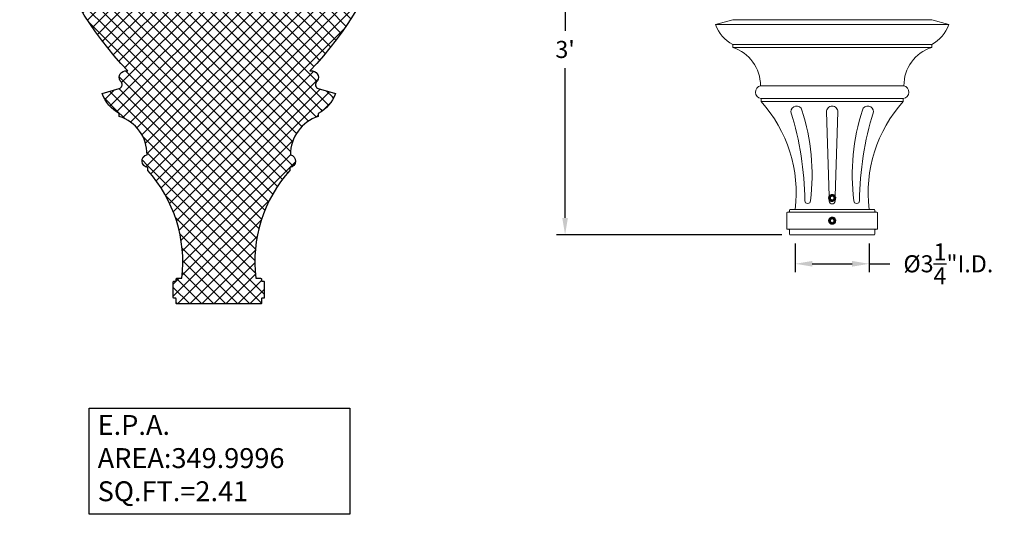
# Model space of a CAD drawing. Extents: x -34 to 73, y -12 to 62.
# Drawn here: x -34 to 9, y -12 to 9 of the extents above; entities that cross this region are included whole.
import ezdxf

# ---------------------------------------------------------------- set-up
doc = ezdxf.new("R2010")
doc.units = 0
doc.header["$MEASUREMENT"] = 0
doc.layers.get('0').update_dxf_attribs({"linetype": 'CONTINUOUS', "lineweight": 15})
doc.layers.get('DEFPOINTS').update_dxf_attribs({"linetype": 'CONTINUOUS'})
doc.layers.add('E.P.A.', color=144, linetype='CONTINUOUS')
doc.layers.add('Text', color=7, linetype='CONTINUOUS')
doc.styles.add('ROMAND', font='romand.shx', dxfattribs={"oblique": 15})
doc.dimstyles.new('ROMAND', dxfattribs={"dimscale": 6, "dimtxt": 0.125, "dimasz": 0.125, "dimexe": 0.0625, "dimexo": 0.0625, "dimgap": 0.0625, "dimtad": 0, "dimtih": 1, "dimtoh": 1, "dimdec": 3, "dimzin": 0, "dimdsep": 46, "dimlunit": 4, "dimtxsty": 'ROMAND', "dimcen": 0, "dimadec": 0, "dimazin": 0, "dimtfac": 1, "dimtdec": 3, "dimtofl": 0, "dimtmove": 0, "dimatfit": 3, "dimfxl": 0, "dimtolj": 1, "dimtzin": 0, "dimarcsym": 0})

# ---------------------------------------------------------------- blocks, each defined once
blk = doc.blocks.new('*D31')
at = {"layer": 'DEFPOINTS', "color": 0}
for p in [(0.219, 0), (3.469, 0), (3.469, -1.27)]:
    blk.add_point(p, dxfattribs=at)
at = {"layer": 'Text', "color": 0, "lineweight": -2}
for p, q in [((0.219, -0.375), (0.219, -1.645)), ((3.469, -0.375), (3.469, -1.645)), ((0.969, -1.27), (2.719, -1.27)), ((3.469, -1.27), (4.384, -1.27))]:
    blk.add_line(p, q, dxfattribs=at)
at = {"layer": 'Text', "color": 0}
for points in [[(0.969, -1.145), (0.969, -1.395), (0.219, -1.27)], [(2.719, -1.145), (2.719, -1.395), (3.469, -1.27)]]:
    blk.add_solid(points, dxfattribs=at)
at = {"layer": 'Text', "color": 0, "insert": (6.952, -1.27), "char_height": 0.75, "attachment_point": 5, "style": 'ROMAND'}
blk.add_mtext('\\A1;%%c3{\\H1.000000x;\\S1/4;}"I.D.', dxfattribs=at)
blk = doc.blocks.new('*D45')
at = {"layer": 'DEFPOINTS', "color": 0}
for p in [(-6.539, 35.979), (-9.9, 0), (0, 0)]:
    blk.add_point(p, dxfattribs=at)
at = {"layer": 'Text', "color": 0, "lineweight": -2}
for p, q in [((-6.914, 35.979), (-10.275, 35.979)), ((-9.9, 35.229), (-9.9, 8.98)), ((-9.9, 0.75), (-9.9, 7.337)), ((-0.375, 0), (-10.275, 0))]:
    blk.add_line(p, q, dxfattribs=at)
at = {"layer": 'Text', "color": 0}
for points in [[(-10.025, 35.229), (-9.775, 35.229), (-9.9, 35.979)], [(-10.025, 0.75), (-9.775, 0.75), (-9.9, 0)]]:
    blk.add_solid(points, dxfattribs=at)
at = {"layer": 'Text', "color": 0, "insert": (-9.9, 8.159), "char_height": 0.75, "attachment_point": 5, "style": 'ROMAND'}
blk.add_mtext("\\A1;3'", dxfattribs=at)

msp = doc.modelspace()

# ---------------------------------------------------------------- hatches: boundary and pattern name
at = {"layer": 'E.P.A.'}
h = msp.add_hatch(dxfattribs=at)
h.set_pattern_fill('ANSI37', color=256, scale=3, style=0)
h.set_pattern_definition([(45, (9.12582, -3.03457), (-0.265165, 0.265165), []), (135, (9.12582, -3.03457), (-0.265165, -0.265165), [])])
edge = h.paths.add_edge_path()
edge.add_arc((-17.5093, 18.2147), 16, 172.722, 223.4291, ccw=False)
edge.add_line((-33.3804, 20.2417), (-33.4429, 20.2417))
edge.add_line((-33.4429, 20.2417), (-33.4429, 20.1792))
edge.add_line((-33.4429, 20.1792), (-33.7554, 20.1792))
edge.add_line((-33.7554, 20.1792), (-33.7554, 20.2417))
edge.add_line((-33.7554, 20.2417), (-33.7867, 20.2417))
edge.add_line((-33.7867, 20.2417), (-33.7867, 20.5542))
edge.add_line((-33.7867, 20.5542), (-33.8179, 20.5542))
edge.add_line((-33.8179, 20.5542), (-33.8179, 20.8667))
edge.add_line((-33.8179, 20.8667), (-33.8492, 20.8667))
edge.add_line((-33.8492, 20.8667), (-33.8492, 21.2417))
edge.add_line((-33.8492, 21.2417), (-33.8804, 21.2417))
edge.add_line((-33.8804, 21.2417), (-33.8804, 21.7417))
edge.add_line((-33.8804, 21.7417), (-33.8492, 21.7417))
edge.add_line((-33.8492, 21.7417), (-33.8492, 22.1167))
edge.add_line((-33.8492, 22.1167), (-33.8179, 22.1167))
edge.add_line((-33.8179, 22.1167), (-33.8179, 22.4292))
edge.add_line((-33.8179, 22.4292), (-33.7867, 22.4292))
edge.add_line((-33.7867, 22.4292), (-33.7867, 22.7417))
edge.add_line((-33.7867, 22.7417), (-33.7554, 22.7417))
edge.add_line((-33.7554, 22.7417), (-33.7554, 22.8042))
edge.add_line((-33.7554, 22.8042), (-33.4429, 22.8042))
edge.add_line((-33.4429, 22.8042), (-33.4429, 22.7417))
edge.add_line((-33.4429, 22.7417), (-32.8556, 22.7417))
edge.add_arc((-17.5093, 18.2147), 16, 162.68777, 163.56462, ccw=False)
edge.add_arc((-32.6652, 22.9388), 0.125, 148.63775, 162.68777, ccw=False)
edge.add_arc((-31.0641, 21.963), 2, 95.19761, 148.63775, ccw=False)
edge.add_arc((-31.2679, 24.2037), 0.25, 275.19761, 345.75115)
edge.add_arc((-28.6366, 23.5355), 2.4648, 99.98698, 165.75115, ccw=False)
edge.add_arc((-28.9506, 27.3495), 1.3911, 265.32022, 364.67978)
edge.add_arc((-26.5568, 27.5067), 1.0083, 108.49453, 182.48843, ccw=False)
edge.add_arc((-26.9314, 29.211), 0.75, 274.19196, 314.08932)
edge.add_line((-26.4096, 28.6723), (-26.2516, 28.8823))
edge.add_line((-26.2516, 28.8823), (-26.2516, 28.9448))
edge.add_arc((-26.1266, 28.9448), 0.125, 90, 180, ccw=False)
edge.add_arc((-26.9676, 30.201), 1.4096, 306.62729, 354.65721)
edge.add_arc((-25.9234, 29.941), 0.3817, 19.72016, 82.96023)
edge.add_arc((-25.8621, 30.7212), 0.4018, 165.80661, 267.93318, ccw=False)
edge.add_line((-26.2516, 30.8198), (-26.0641, 30.8198))
edge.add_line((-26.0641, 30.8198), (-26.0641, 30.9448))
edge.add_line((-26.0641, 30.9448), (-25.9283, 30.9448))
edge.add_arc((-26.0378, 31.9201), 0.9814, 276.40142, 312.35092)
edge.add_line((-25.3766, 31.1948), (-25.3766, 32.9448))
edge.add_line((-25.3766, 32.9448), (-24.8766, 32.9448))
edge.add_line((-24.8766, 32.9448), (-24.8766, 31.1948))
edge.add_arc((-24.2154, 31.9201), 0.9814, 227.64908, 263.59858)
edge.add_line((-24.3249, 30.9448), (-24.1891, 30.9448))
edge.add_line((-24.1891, 30.9448), (-24.1891, 30.8198))
edge.add_line((-24.1891, 30.8198), (-24.0016, 30.8198))
edge.add_arc((-24.3911, 30.7212), 0.4018, -87.93318, 14.19339, ccw=False)
edge.add_arc((-24.3298, 29.941), 0.3817, 97.03977, 160.27984)
edge.add_arc((-23.2856, 30.201), 1.4096, 185.34279, 233.37271)
edge.add_arc((-24.1266, 28.9448), 0.125, 0, 90, ccw=False)
edge.add_line((-24.0016, 28.9448), (-24.0016, 28.8823))
edge.add_line((-24.0016, 28.8823), (-23.8436, 28.6723))
edge.add_arc((-23.3218, 29.211), 0.75, 225.91068, 265.80804)
edge.add_arc((-23.6964, 27.5067), 1.0083, -2.48843, 71.50547, ccw=False)
edge.add_arc((-21.3026, 27.3495), 1.3911, 175.32022, 274.67978)
edge.add_arc((-21.6166, 23.5355), 2.4648, 14.24885, 80.01302, ccw=False)
edge.add_arc((-18.9853, 24.2037), 0.25, 194.24885, 264.80239)
edge.add_arc((-19.1891, 21.963), 2, 31.36225, 84.80239, ccw=False)
edge.add_arc((-17.5881, 22.9388), 0.125, 17.31223, 31.36225, ccw=False)
edge.add_arc((-32.7439, 18.2147), 16, 16.43538, 17.31223, ccw=False)
edge.add_line((-17.3976, 22.7417), (-16.8103, 22.7417))
edge.add_line((-16.8103, 22.7417), (-16.8103, 22.8042))
edge.add_line((-16.8103, 22.8042), (-16.4978, 22.8042))
edge.add_line((-16.4978, 22.8042), (-16.4978, 22.7417))
edge.add_line((-16.4978, 22.7417), (-16.4665, 22.7417))
edge.add_line((-16.4665, 22.7417), (-16.4665, 22.4292))
edge.add_line((-16.4665, 22.4292), (-16.4353, 22.4292))
edge.add_line((-16.4353, 22.4292), (-16.4353, 22.1167))
edge.add_line((-16.4353, 22.1167), (-16.404, 22.1167))
edge.add_line((-16.404, 22.1167), (-16.404, 21.7417))
edge.add_line((-16.404, 21.7417), (-16.3728, 21.7417))
edge.add_line((-16.3728, 21.7417), (-16.3728, 21.2417))
edge.add_line((-16.3728, 21.2417), (-16.404, 21.2417))
edge.add_line((-16.404, 21.2417), (-16.404, 20.8667))
edge.add_line((-16.404, 20.8667), (-16.4353, 20.8667))
edge.add_line((-16.4353, 20.8667), (-16.4353, 20.5542))
edge.add_line((-16.4353, 20.5542), (-16.4665, 20.5542))
edge.add_line((-16.4665, 20.5542), (-16.4665, 20.2417))
edge.add_line((-16.4665, 20.2417), (-16.4978, 20.2417))
edge.add_line((-16.4978, 20.2417), (-16.4978, 20.1792))
edge.add_line((-16.4978, 20.1792), (-16.8103, 20.1792))
edge.add_line((-16.8103, 20.1792), (-16.8103, 20.2417))
edge.add_line((-16.8103, 20.2417), (-16.8728, 20.2417))
edge.add_arc((-32.7439, 18.2147), 16, -43.4291, 7.278, ccw=False)
edge.add_line((-21.1243, 7.2154), (-21.0016, 7.2154))
edge.add_arc((-21.034, 6.9309), 0.2864, -48.7937, 83.50175, ccw=False)
edge.add_arc((-20.6918, 6.6104), 0.186, 145.61479, 251.2551)
edge.add_line((-20.7516, 6.4342), (-20.0016, 6.2154))
edge.add_arc((-21.5104, 6.7497), 1.6006, 298.29776, 340.49965, ccw=False)
edge.add_line((-20.7516, 5.3404), (-20.7516, 5.2154))
edge.add_arc((-20.211, 3.5385), 1.7619, 107.86714, 180.34488)
edge.add_arc((-22.0374, 3.2492), 0.2861, -82.8084, 76.96198, ccw=False)
edge.add_line((-22.0016, 2.9654), (-22.0016, 2.8404))
edge.add_arc((-17.4958, -1.1943), 6.0483, 138.15713, 186.79173)
edge.add_line((-23.5016, -1.9096), (-23.2829, -1.9096))
edge.add_arc((-23.2829, -1.9408), 0.0312, 0, 90, ccw=False)
edge.add_line((-23.2516, -1.9408), (-23.2516, -2.0033))
edge.add_arc((-23.2204, -2.0033), 0.0312, 180, 270)
edge.add_line((-23.2204, -2.0346), (-23.1579, -2.0346))
edge.add_arc((-23.1579, -2.0658), 0.0312, 0, 90, ccw=False)
edge.add_line((-23.1266, -2.0658), (-23.1266, -2.7533))
edge.add_arc((-23.1579, -2.7533), 0.0312, -90, 0, ccw=False)
edge.add_line((-23.1579, -2.7846), (-23.2204, -2.7846))
edge.add_arc((-23.2204, -2.8158), 0.0312, 90, 180)
edge.add_line((-23.2516, -2.8158), (-23.2516, -3.0033))
edge.add_arc((-23.2829, -3.0033), 0.0312, -90, 0, ccw=False)
edge.add_line((-23.2829, -3.0346), (-26.9704, -3.0346))
edge.add_arc((-26.9704, -3.0033), 0.0312, 180, 270, ccw=False)
edge.add_line((-27.0016, -3.0033), (-27.0016, -2.8158))
edge.add_arc((-27.0329, -2.8158), 0.0312, 0, 90)
edge.add_line((-27.0329, -2.7846), (-27.0954, -2.7846))
edge.add_arc((-27.0954, -2.7533), 0.0312, 180, 270, ccw=False)
edge.add_line((-27.1266, -2.7533), (-27.1266, -2.0658))
edge.add_arc((-27.0954, -2.0658), 0.0312, 90, 180, ccw=False)
edge.add_line((-27.0954, -2.0346), (-27.0329, -2.0346))
edge.add_arc((-27.0329, -2.0033), 0.0312, 270, 360)
edge.add_line((-27.0016, -2.0033), (-27.0016, -1.9408))
edge.add_arc((-26.9704, -1.9408), 0.0312, 90, 180, ccw=False)
edge.add_line((-26.9704, -1.9096), (-26.7516, -1.9096))
edge.add_arc((-32.7574, -1.1943), 6.0483, 353.20827, 401.84287)
edge.add_line((-28.2516, 2.8404), (-28.2516, 2.9654))
edge.add_arc((-28.2158, 3.2492), 0.2861, 103.03802, 262.8084, ccw=False)
edge.add_arc((-30.0422, 3.5385), 1.7619, 359.65512, 432.13286)
edge.add_line((-29.5016, 5.2154), (-29.5016, 5.3404))
edge.add_arc((-28.7429, 6.7497), 1.6006, 199.50035, 241.70224, ccw=False)
edge.add_line((-30.2516, 6.2154), (-29.5016, 6.4342))
edge.add_arc((-29.5614, 6.6104), 0.186, 288.7449, 394.38521)
edge.add_arc((-29.2192, 6.9309), 0.2864, 96.49825, 228.7937, ccw=False)
edge.add_line((-29.2516, 7.2154), (-29.1289, 7.2154))

# ---------------------------------------------------------------- linework, layer by layer
for p, q in [((-3.2812, 9.25), (-2.5312, 9.4688)), ((6.9687, 9.25), (-3.2812, 9.25)), ((-2.5312, 9.4688), (6.2188, 9.4688)), ((6.9687, 9.25), (6.2188, 9.4688)), ((-2.5312, 8.375), (6.2188, 8.375)), ((-2.5312, 8.25), (-2.5312, 8.375)), ((-2.5312, 8.25), (6.2188, 8.25)), ((6.2188, 8.25), (6.2188, 8.375)), ((4.9975, 6.5625), (-1.31, 6.5625)), ((4.9688, 6), (-1.2812, 6)), ((-1.2812, 5.875), (-1.2812, 6)), ((4.9688, 5.875), (-1.2812, 5.875)), ((4.9688, 5.875), (4.9688, 6)), ((1.7117, 1.7086), (1.5939, 5.4086)), ((1.9758, 1.7086), (2.0936, 5.4086)), ((1.8656, 1.7795), (1.8619, 1.7799)), ((1.7188, 1.4885), (1.7173, 1.5332)), ((1.7206, 1.7207), (1.7205, 1.7207)), ((1.9688, 1.4885), (1.9702, 1.5332)), ((-0.1562, 0.9688), (-0.1562, 0.2812)), ((3.8125, 1), (-0.125, 1)), ((-0.0312, 1.0938), (-0.0312, 1.0312)), ((3.6875, 1.125), (0, 1.125)), ((3.7188, 1.0938), (3.7188, 1.0312)), ((3.7188, 1.0938), (3.7188, 1.0312)), ((3.8438, 0.9688), (3.8438, 0.2812)), ((1.7206, 0.7207), (1.7205, 0.7207)), ((1.8656, 0.7795), (1.8619, 0.7799)), ((3.8125, 0.25), (-0.125, 0.25)), ((-0.0312, 0.1562), (-0.0312, 0.2188)), ((-0.0312, 0.0312), (-0.0312, 0.2188)), ((3.6875, 0), (0, 0)), ((3.7188, 0.0312), (3.7188, 0.2188))]:
    msp.add_line(p, q)
at = {"color": 8}
for points in [[(1.8438, 1.7152), (1.7656, 1.6701), (1.7656, 1.5799), (1.8438, 1.5348), (1.9219, 1.5799), (1.9219, 1.6701)], [(1.8438, 0.7152), (1.7656, 0.6701), (1.7656, 0.5799), (1.8438, 0.5348), (1.9219, 0.5799), (1.9219, 0.6701)]]:
    msp.add_lwpolyline(points, close=True, dxfattribs=at)
for centre, radius, start, end in [((-1.7725, 9.7843), 1.6006, 199.50035, 241.70224), ((5.46, 9.7843), 1.6006, 298.29776, 340.49965), ((-3.0718, 6.5731), 1.7619, 359.65512, 72.13286), ((6.7593, 6.5731), 1.7619, 107.86714, 180.34488), ((-1.2454, 6.2838), 0.2861, 103.03802, 262.8084), ((4.9329, 6.2838), 0.2861, 277.1916, 76.96198), ((-5.7871, 1.8403), 6.0483, 353.20827, 41.84287), ((0.2786, 5.4177), 0.25, 17.55054, 182.09037), ((1.8438, 5.4177), 0.25, 90, 182.09037), ((1.8438, 5.4177), 0.25, 357.90963, 90), ((3.4089, 5.4177), 0.25, 357.90963, 162.44946), ((9.4746, 1.8403), 6.0483, 138.15713, 186.79173), ((-13.0439, 1.3562), 13.6864, 0.62418, 17.22284), ((-8.4963, 2.6347), 9.4557, 353.14002, 17.5952), ((12.1838, 2.6347), 9.4557, 162.4048, 186.85998), ((16.7314, 1.3562), 13.6864, 162.77716, 179.37582), ((1.8438, 1.625), 0.156, 83.2251, 128.2251), ((0.7667, 1.5053), 0.125, 180, 0), ((1.8438, 1.4885), 0.125, 180, 270), ((1.8438, 1.4885), 0.125, 270, 360), ((2.9208, 1.5053), 0.125, 180, 360), ((-0.125, 0.9688), 0.0312, 90, 180), ((-0.0625, 1.0312), 0.0312, 270, 0), ((0, 1.0938), 0.0312, 90, 180), ((3.6875, 1.0938), 0.0312, 0, 90), ((3.75, 1.0312), 0.0312, 180, 270), ((3.8125, 0.9688), 0.0312, 0, 90), ((1.8438, 0.625), 0.156, 83.2251, 128.2251), ((-0.125, 0.2812), 0.0312, 180, 270), ((-0.0625, 0.2188), 0.0312, 0, 90), ((0, 0.0312), 0.0312, 180, 270), ((3.6875, 0.0312), 0.0312, 270, 0), ((3.75, 0.2188), 0.0312, 90, 180), ((3.8125, 0.2812), 0.0312, 270, 0)]:
    msp.add_arc(centre, radius, start, end)
for centre in [(1.8438, 1.625), (1.8438, 0.625)]:
    msp.add_arc(centre, 0.1248, 108.37787, 26.62213, dxfattribs=at)
for points, knots in [([(1.7471, 1.7475), (1.747, 1.7474), (1.7458, 1.7464), (1.7437, 1.7447), (1.7408, 1.7422), (1.7381, 1.7398), (1.7357, 1.7376), (1.7334, 1.7352), (1.731, 1.7328), (1.7285, 1.7301), (1.7259, 1.7272), (1.7232, 1.724), (1.7204, 1.7205), (1.7176, 1.7168), (1.7149, 1.713), (1.7125, 1.7093), (1.7102, 1.7057), (1.708, 1.7019), (1.7058, 1.6979), (1.7037, 1.6937), (1.7016, 1.6893), (1.6996, 1.6847), (1.6978, 1.6801), (1.6961, 1.6755), (1.6947, 1.671), (1.6934, 1.6666), (1.6923, 1.6624), (1.6913, 1.6583), (1.6905, 1.6544), (1.6899, 1.6506), (1.6893, 1.6467), (1.6888, 1.6428), (1.6883, 1.6388), (1.6881, 1.6351), (1.6879, 1.6315), (1.6878, 1.6282), (1.6877, 1.6249), (1.6878, 1.6215), (1.6879, 1.6178), (1.6881, 1.6139), (1.6885, 1.6097), (1.689, 1.6053), (1.6896, 1.6006), (1.6904, 1.5961), (1.6913, 1.5918), (1.6923, 1.5877), (1.6934, 1.5834), (1.6947, 1.579), (1.6961, 1.5745), (1.6978, 1.5699), (1.6996, 1.5653), (1.7016, 1.5607), (1.7037, 1.5563), (1.7058, 1.5521), (1.708, 1.5481), (1.7102, 1.5444), (1.7124, 1.5408), (1.7146, 1.5375), (1.7168, 1.5343), (1.7191, 1.5311), (1.7216, 1.528), (1.7241, 1.5249), (1.7265, 1.522), (1.7289, 1.5194), (1.7312, 1.517), (1.7335, 1.5146), (1.7359, 1.5122), (1.7386, 1.5097), (1.7416, 1.5071), (1.7448, 1.5044), (1.7482, 1.5016), (1.752, 1.4988), (1.7557, 1.4962), (1.7594, 1.4937), (1.763, 1.4915), (1.7668, 1.4893), (1.7708, 1.4871), (1.775, 1.4849), (1.7795, 1.4828), (1.784, 1.4809), (1.7887, 1.479), (1.7933, 1.4774), (1.7977, 1.4759), (1.8021, 1.4746), (1.8063, 1.4735), (1.8104, 1.4726), (1.8143, 1.4718), (1.8181, 1.4711), (1.822, 1.4705), (1.8259, 1.47), (1.8299, 1.4696), (1.8337, 1.4693), (1.8372, 1.4691), (1.8406, 1.469), (1.8427, 1.469), (1.8438, 1.469)], [0, 0, 0, 0, 0.0014503, 0.011786, 0.0215584, 0.0307674, 0.039413, 0.0474953, 0.0563402, 0.0658556, 0.0760414, 0.0868977, 0.0984243, 0.1106215, 0.123489, 0.1340697, 0.1450643, 0.1564729, 0.1682952, 0.1805315, 0.1931817, 0.2062458, 0.2192818, 0.2319057, 0.2441175, 0.2559173, 0.267305, 0.2780882, 0.2884739, 0.2984621, 0.3080528, 0.3189519, 0.3292876, 0.33906, 0.348269, 0.3569146, 0.3649969, 0.3738418, 0.3833572, 0.393543, 0.4043992, 0.4159259, 0.428123, 0.4409906, 0.4515713, 0.4625659, 0.4739744, 0.4857968, 0.4980331, 0.5106833, 0.5237473, 0.5367833, 0.5494073, 0.5616191, 0.5734189, 0.5848066, 0.5955898, 0.6059755, 0.6159637, 0.6255544, 0.6364534, 0.6467892, 0.6565615, 0.6657705, 0.6744162, 0.6824984, 0.6913433, 0.7008587, 0.7110446, 0.7219008, 0.7334275, 0.7456246, 0.7584922, 0.7690729, 0.7800675, 0.791476, 0.8032984, 0.8155347, 0.8281849, 0.8412489, 0.8542853, 0.8669095, 0.8791216, 0.8909216, 0.9023095, 0.9130928, 0.9234786, 0.9334668, 0.9430575, 0.9539565, 0.964292, 0.9740642, 0.9832729, 0.9919182, 1, 1, 1, 1]), ([(1.8438, 1.469), (1.8629, 1.469), (1.8828, 1.4727), (1.9197, 1.4873), (1.9368, 1.4983), (1.9578, 1.5181), (1.9642, 1.5253), (1.9757, 1.5412), (1.9808, 1.5498), (1.9934, 1.5768), (1.9983, 1.5965), (2, 1.6255), (1.9997, 1.6351), (1.9973, 1.6544), (1.9951, 1.6641), (1.9858, 1.6925), (1.9759, 1.7102), (1.9571, 1.7326), (1.9504, 1.7393), (1.9353, 1.7517), (1.9271, 1.7572), (1.901, 1.7715), (1.8815, 1.7776), (1.8622, 1.7799)], [0, 0, 0, 0, 0.125, 0.125, 0.25, 0.25, 0.3125, 0.3125, 0.375, 0.375, 0.5, 0.5, 0.5625, 0.5625, 0.625, 0.625, 0.75, 0.75, 0.8125, 0.8125, 0.875, 0.875, 1, 1, 1, 1]), ([(1.7471, 0.7475), (1.747, 0.7474), (1.7458, 0.7464), (1.7437, 0.7447), (1.7408, 0.7422), (1.7381, 0.7398), (1.7357, 0.7376), (1.7334, 0.7352), (1.731, 0.7328), (1.7285, 0.7301), (1.7259, 0.7272), (1.7232, 0.724), (1.7204, 0.7205), (1.7176, 0.7168), (1.7149, 0.713), (1.7125, 0.7093), (1.7102, 0.7057), (1.708, 0.7019), (1.7058, 0.6979), (1.7037, 0.6937), (1.7016, 0.6893), (1.6996, 0.6847), (1.6978, 0.6801), (1.6961, 0.6755), (1.6947, 0.671), (1.6934, 0.6666), (1.6923, 0.6624), (1.6913, 0.6583), (1.6905, 0.6544), (1.6899, 0.6506), (1.6893, 0.6467), (1.6888, 0.6428), (1.6883, 0.6388), (1.6881, 0.6351), (1.6879, 0.6315), (1.6878, 0.6282), (1.6877, 0.6249), (1.6878, 0.6215), (1.6879, 0.6178), (1.6881, 0.6139), (1.6885, 0.6097), (1.689, 0.6053), (1.6896, 0.6006), (1.6904, 0.5961), (1.6913, 0.5918), (1.6923, 0.5877), (1.6934, 0.5834), (1.6947, 0.579), (1.6961, 0.5745), (1.6978, 0.5699), (1.6996, 0.5653), (1.7016, 0.5607), (1.7037, 0.5563), (1.7058, 0.5521), (1.708, 0.5481), (1.7102, 0.5444), (1.7124, 0.5408), (1.7146, 0.5375), (1.7168, 0.5343), (1.7191, 0.5311), (1.7216, 0.528), (1.7241, 0.5249), (1.7265, 0.522), (1.7289, 0.5194), (1.7312, 0.517), (1.7335, 0.5146), (1.7359, 0.5122), (1.7386, 0.5097), (1.7416, 0.5071), (1.7448, 0.5044), (1.7482, 0.5016), (1.752, 0.4988), (1.7557, 0.4962), (1.7594, 0.4937), (1.763, 0.4915), (1.7668, 0.4893), (1.7708, 0.4871), (1.775, 0.4849), (1.7795, 0.4828), (1.784, 0.4809), (1.7887, 0.479), (1.7933, 0.4774), (1.7977, 0.4759), (1.8021, 0.4746), (1.8063, 0.4735), (1.8104, 0.4726), (1.8143, 0.4718), (1.8181, 0.4711), (1.822, 0.4705), (1.8259, 0.47), (1.8299, 0.4696), (1.8337, 0.4693), (1.8372, 0.4691), (1.8406, 0.469), (1.8427, 0.469), (1.8438, 0.469)], [0, 0, 0, 0, 0.0014503, 0.011786, 0.0215584, 0.0307674, 0.039413, 0.0474953, 0.0563402, 0.0658556, 0.0760414, 0.0868977, 0.0984243, 0.1106215, 0.123489, 0.1340697, 0.1450643, 0.1564729, 0.1682952, 0.1805315, 0.1931817, 0.2062458, 0.2192818, 0.2319057, 0.2441175, 0.2559173, 0.267305, 0.2780882, 0.2884739, 0.2984621, 0.3080528, 0.3189519, 0.3292876, 0.33906, 0.348269, 0.3569146, 0.3649969, 0.3738418, 0.3833572, 0.393543, 0.4043992, 0.4159259, 0.428123, 0.4409906, 0.4515713, 0.4625659, 0.4739744, 0.4857968, 0.4980331, 0.5106833, 0.5237473, 0.5367833, 0.5494073, 0.5616191, 0.5734189, 0.5848066, 0.5955898, 0.6059755, 0.6159637, 0.6255544, 0.6364534, 0.6467892, 0.6565615, 0.6657705, 0.6744162, 0.6824984, 0.6913433, 0.7008587, 0.7110446, 0.7219008, 0.7334275, 0.7456246, 0.7584922, 0.7690729, 0.7800675, 0.791476, 0.8032984, 0.8155347, 0.8281849, 0.8412489, 0.8542853, 0.8669095, 0.8791216, 0.8909216, 0.9023095, 0.9130928, 0.9234786, 0.9334668, 0.9430575, 0.9539565, 0.964292, 0.9740642, 0.9832729, 0.9919182, 1, 1, 1, 1]), ([(1.8438, 0.469), (1.8629, 0.469), (1.8828, 0.4727), (1.9197, 0.4873), (1.9368, 0.4983), (1.9578, 0.5181), (1.9642, 0.5253), (1.9757, 0.5412), (1.9808, 0.5498), (1.9934, 0.5768), (1.9983, 0.5965), (2, 0.6255), (1.9997, 0.6351), (1.9973, 0.6544), (1.9951, 0.6641), (1.9858, 0.6925), (1.9759, 0.7102), (1.9571, 0.7326), (1.9504, 0.7393), (1.9353, 0.7517), (1.9271, 0.7572), (1.901, 0.7715), (1.8815, 0.7776), (1.8622, 0.7799)], [0, 0, 0, 0, 0.125, 0.125, 0.25, 0.25, 0.3125, 0.3125, 0.375, 0.375, 0.5, 0.5, 0.5625, 0.5625, 0.625, 0.625, 0.75, 0.75, 0.8125, 0.8125, 0.875, 0.875, 1, 1, 1, 1])]:
    msp.add_open_spline(points, degree=3, knots=knots)
for points, knots in [([(1.9553, 1.6809), (1.962, 1.6694), (1.9666, 1.6571), (1.972, 1.631), (1.9726, 1.6178), (1.9705, 1.598), (1.9693, 1.5914), (1.966, 1.5787), (1.9638, 1.5725), (1.9586, 1.5603), (1.9554, 1.5544), (1.9484, 1.5432), (1.9445, 1.538), (1.9359, 1.528), (1.9311, 1.5232), (1.9211, 1.5146), (1.9158, 1.5107), (1.8992, 1.5001), (1.8869, 1.4946), (1.8679, 1.4893), (1.8614, 1.4879), (1.8483, 1.4862), (1.8416, 1.4859), (1.8284, 1.4861), (1.8219, 1.4866), (1.8088, 1.4886), (1.8023, 1.4901), (1.7833, 1.4959), (1.7714, 1.5014), (1.749, 1.5159), (1.7391, 1.5245), (1.726, 1.5394), (1.722, 1.5447), (1.7147, 1.5557), (1.7114, 1.5614), (1.7028, 1.5792), (1.6986, 1.592), (1.6951, 1.6114), (1.6943, 1.6179), (1.6937, 1.6311), (1.6938, 1.6378), (1.6955, 1.6575), (1.6983, 1.6705), (1.7072, 1.6955), (1.7132, 1.7071), (1.7244, 1.7235), (1.7286, 1.7287), (1.7374, 1.7386), (1.7422, 1.7432), (1.7472, 1.7476)], [0, 0, 0, 0, 0.0625, 0.0625, 0.125, 0.125, 0.15625, 0.15625, 0.1875, 0.1875, 0.21875, 0.21875, 0.25, 0.25, 0.28125, 0.28125, 0.3125, 0.3125, 0.375, 0.375, 0.40625, 0.40625, 0.4375, 0.4375, 0.46875, 0.46875, 0.5, 0.5, 0.5625, 0.5625, 0.625, 0.625, 0.65625, 0.65625, 0.6875, 0.6875, 0.75, 0.75, 0.78125, 0.78125, 0.8125, 0.8125, 0.875, 0.875, 0.9375, 0.9375, 0.96875, 0.96875, 1, 1, 1, 1]), ([(1.8241, 1.7457), (1.8354, 1.7476), (1.8468, 1.7478), (1.8636, 1.7458), (1.8691, 1.7448), (1.88, 1.742), (1.8854, 1.7401), (1.901, 1.7337), (1.9107, 1.728), (1.9286, 1.7139), (1.9363, 1.7057), (1.943, 1.6965)], [0, 0, 0, 0, 0.25, 0.25, 0.375, 0.375, 0.5, 0.5, 0.75, 0.75, 1, 1, 1, 1]), ([(1.9553, 0.6809), (1.962, 0.6694), (1.9666, 0.6571), (1.972, 0.631), (1.9726, 0.6178), (1.9705, 0.598), (1.9693, 0.5914), (1.966, 0.5787), (1.9638, 0.5725), (1.9586, 0.5603), (1.9554, 0.5544), (1.9484, 0.5432), (1.9445, 0.538), (1.9359, 0.528), (1.9311, 0.5232), (1.9211, 0.5146), (1.9158, 0.5107), (1.8992, 0.5001), (1.8869, 0.4946), (1.8679, 0.4893), (1.8614, 0.4879), (1.8483, 0.4862), (1.8416, 0.4859), (1.8284, 0.4861), (1.8219, 0.4866), (1.8088, 0.4886), (1.8023, 0.4901), (1.7833, 0.4959), (1.7714, 0.5014), (1.749, 0.5159), (1.7391, 0.5245), (1.726, 0.5394), (1.722, 0.5447), (1.7147, 0.5557), (1.7114, 0.5614), (1.7028, 0.5792), (1.6986, 0.592), (1.6951, 0.6114), (1.6943, 0.6179), (1.6937, 0.6311), (1.6938, 0.6378), (1.6955, 0.6575), (1.6983, 0.6705), (1.7072, 0.6955), (1.7132, 0.7071), (1.7244, 0.7235), (1.7286, 0.7287), (1.7374, 0.7386), (1.7422, 0.7432), (1.7472, 0.7476)], [0, 0, 0, 0, 0.0625, 0.0625, 0.125, 0.125, 0.15625, 0.15625, 0.1875, 0.1875, 0.21875, 0.21875, 0.25, 0.25, 0.28125, 0.28125, 0.3125, 0.3125, 0.375, 0.375, 0.40625, 0.40625, 0.4375, 0.4375, 0.46875, 0.46875, 0.5, 0.5, 0.5625, 0.5625, 0.625, 0.625, 0.65625, 0.65625, 0.6875, 0.6875, 0.75, 0.75, 0.78125, 0.78125, 0.8125, 0.8125, 0.875, 0.875, 0.9375, 0.9375, 0.96875, 0.96875, 1, 1, 1, 1]), ([(1.8241, 0.7457), (1.8354, 0.7476), (1.8468, 0.7478), (1.8636, 0.7458), (1.8691, 0.7448), (1.88, 0.742), (1.8854, 0.7401), (1.901, 0.7337), (1.9107, 0.728), (1.9286, 0.7139), (1.9363, 0.7057), (1.943, 0.6965)], [0, 0, 0, 0, 0.25, 0.25, 0.375, 0.375, 0.5, 0.5, 0.75, 0.75, 1, 1, 1, 1])]:
    msp.add_open_spline(points, degree=3, knots=knots, dxfattribs=at)
for points in [[(1.8044, 1.7434), (1.8109, 1.7447), (1.8175, 1.7455), (1.8241, 1.7457)], [(1.943, 1.6965), (1.9475, 1.6916), (1.9517, 1.6864), (1.9553, 1.6809)], [(1.8044, 0.7434), (1.8109, 0.7447), (1.8175, 0.7455), (1.8241, 0.7457)], [(1.943, 0.6965), (1.9475, 0.6916), (1.9517, 0.6864), (1.9553, 0.6809)]]:
    msp.add_open_spline(points, degree=3, dxfattribs=at)
at = {"layer": 'E.P.A.'}
msp.add_lwpolyline([(-16.8728, 20.2417, -0.2249338), (-21.1243, 7.2154), (-21.0016, 7.2154, -0.651242), (-20.8454, 6.7154, 0.4966236), (-20.7516, 6.4342), (-20.0016, 6.2154, -0.1862503), (-20.7516, 5.3404), (-20.7516, 5.2154, 0.3272258), (-21.9729, 3.5279, -0.8373937), (-22.0016, 2.9654), (-22.0016, 2.8404, 0.2154524), (-23.5016, -1.9096), (-23.2829, -1.9096, -0.4142136), (-23.2516, -1.9408), (-23.2516, -2.0033, 0.4142136), (-23.2204, -2.0346), (-23.1579, -2.0346, -0.4142136), (-23.1266, -2.0658), (-23.1266, -2.7533, -0.4142136), (-23.1579, -2.7846), (-23.2204, -2.7846, 0.4142136), (-23.2516, -2.8158), (-23.2516, -3.0033, -0.4142136), (-23.2829, -3.0346), (-26.9704, -3.0346, -0.4142136), (-27.0016, -3.0033), (-27.0016, -2.8158, 0.4142136), (-27.0329, -2.7846), (-27.0954, -2.7846, -0.4142136), (-27.1266, -2.7533), (-27.1266, -2.0658, -0.4142136), (-27.0954, -2.0346), (-27.0329, -2.0346, 0.4142136), (-27.0016, -2.0033), (-27.0016, -1.9408, -0.4142136), (-26.9704, -1.9096), (-26.7516, -1.9096, 0.2154524), (-28.2516, 2.8404), (-28.2516, 2.9654, -0.8373937), (-28.2803, 3.5279, 0.3272258), (-29.5016, 5.2154), (-29.5016, 5.3404, -0.1862503), (-30.2516, 6.2154), (-29.5016, 6.4342, 0.4966236), (-29.4079, 6.7154, -0.651242), (-29.2516, 7.2154), (-29.1289, 7.2154, -0.2249338), (-33.3804, 20.2417)], format="xyb", dxfattribs=at)
msp.add_lwpolyline([(-30.8202, -7.6267), (-19.3709, -7.6267), (-19.3709, -12.2915), (-30.8202, -12.2915)], close=True, dxfattribs=at)

# ---------------------------------------------------------------- texts
at = {"layer": 'E.P.A.', "insert": (-30.4519, -7.9225), "char_height": 0.875, "width": 12.55011, "attachment_point": 1, "style": 'ROMAND'}
msp.add_mtext('E.P.A.\\PAREA:349.9996\\PSQ.FT.=2.41', dxfattribs=at)

# ---------------------------------------------------------------- dimensions: what is measured, and where the dimension line sits
at = {"layer": 'Text'}
dim = msp.add_linear_dim(base=(-9.9002, 0), p1=(-6.539, 35.9793), p2=(0, 0), angle=90, dimstyle='ROMAND', dxfattribs=at)
dim.commit()
dim.dimension.update_dxf_attribs({"geometry": '*D45', "text_midpoint": (-9.9002, 8.1587), "dimtype": 160})
dim = msp.add_linear_dim(base=(3.4688, -1.2703), p1=(0.2188, 0), p2=(3.4688, 0), text='%%c<>I.D.', dimstyle='ROMAND', dxfattribs=at)
dim.commit()
dim.dimension.update_dxf_attribs({"geometry": '*D31', "text_midpoint": (6.9518, -1.2703), "dimtype": 160})

doc.saveas('drawing.dxf')
